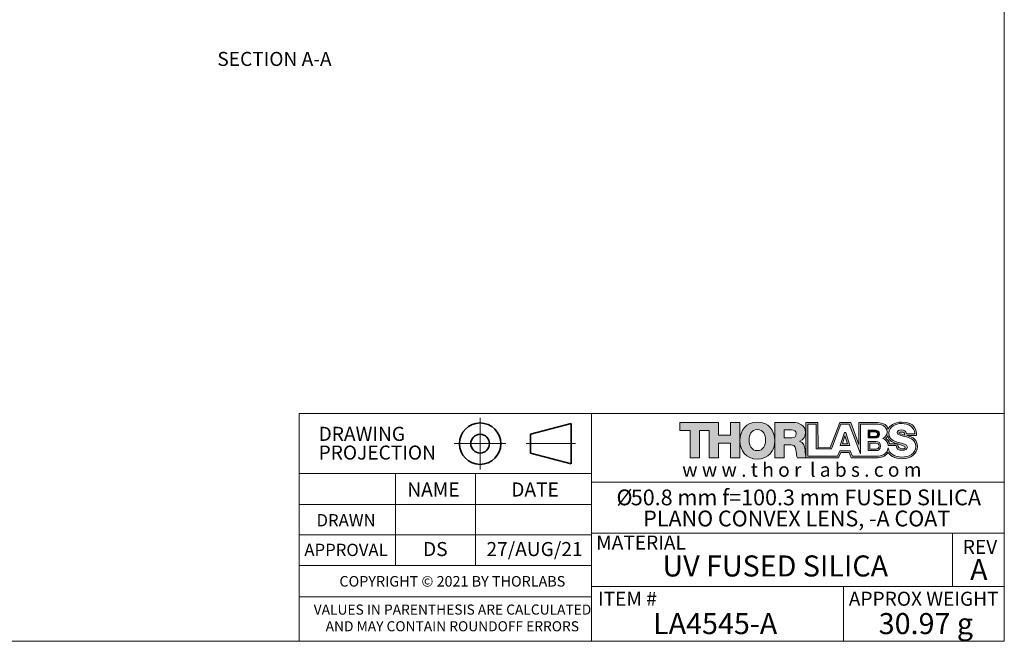
# Model space of a CAD drawing. Units: millimetres. Extents: x 2 to 278, y 1 to 215.
# Drawn here: x 129 to 278, y 1 to 95 of the extents above; entities that cross this region are included whole.
import ezdxf

# ---------------------------------------------------------------- set-up
doc = ezdxf.new("R2010")
doc.units = ezdxf.units.MM
doc.header["$PDSIZE"] = -1
doc.linetypes.add('CENTERX2', pattern=[20.32, 12.7, -2.54, 2.54, -2.54])
doc.styles.add('SLDTEXTSTYLE0', font='TXT', dxfattribs={"width": 0.75})
doc.styles.add('SLDTEXTSTYLE1', font='TXT', dxfattribs={"width": 0.6})

# ---------------------------------------------------------------- blocks, each defined once
blk = doc.blocks.new('THORLABS LOGO1')
at = {"linetype": 'Continuous'}
blk.add_hatch(color=7, dxfattribs=at).paths.add_polyline_path([(53.56, 28.7), (47.97, 28.7), (47.97, 45.26), (42.18, 45.26), (42.18, 28.7), (36.6, 28.7), (36.6, 45.26), (30.2, 45.26), (30.2, 50.05), (53.56, 50.05), (53.56, 42.27), (60.91, 42.27), (60.91, 50.05), (66.5, 50.05), (66.5, 28.7), (60.91, 28.7), (60.91, 37.49), (53.56, 37.49)], flags=0)
h = blk.add_hatch(color=7, dxfattribs=at)
edge = h.paths.add_edge_path(flags=0)
edge.add_spline(control_points=[(77.03, 50.19), (83.78, 50.2), (87.6, 45.28), (87.61, 39.09), (87.62, 32.9), (83.82, 27.96), (77.07, 27.95)], knot_values=[0, 0, 0, 0, 1, 1, 1, 2, 2, 2, 2], weights=[1, 1, 1, 1, 1, 1, 1], degree=3, periodic=0)
edge.add_spline(control_points=[(77.07, 27.95), (70.31, 27.96), (66.51, 32.9), (66.52, 39.09), (66.52, 39.1), (66.52, 39.11), (66.52, 39.13)], knot_values=[2, 2, 2, 2, 3, 3, 3, 3.002118, 3.002118, 3.002118, 3.002118], weights=[1, 1, 1, 1, 1, 1, 1], degree=3, periodic=0)
edge.add_spline(control_points=[(66.52, 39.13), (66.52, 45.27), (70.31, 50.18), (77.03, 50.19)], knot_values=[3.002118, 3.002118, 3.002118, 3.002118, 4, 4, 4, 4], weights=[1, 1, 1, 1], degree=3, periodic=0)
edge = h.paths.add_edge_path(flags=0)
edge.add_spline(control_points=[(77.03, 45.73), (73.43, 45.73), (72.05, 42.56), (72.05, 39.39)], knot_values=[2, 2, 2, 2, 3, 3, 3, 3], weights=[1, 1, 1, 1], degree=3, periodic=0)
edge.add_spline(control_points=[(72.05, 39.39), (72.05, 36.23), (73.43, 33.06), (77.03, 33.06)], knot_values=[3, 3, 3, 3, 4, 4, 4, 4], weights=[1, 1, 1, 1], degree=3, periodic=0)
edge.add_spline(control_points=[(77.03, 33.06), (80.64, 33.06), (82.02, 36.23), (82.02, 39.39)], knot_values=[0, 0, 0, 0, 1, 1, 1, 1], weights=[1, 1, 1, 1], degree=3, periodic=0)
edge.add_spline(control_points=[(82.02, 39.39), (82.02, 42.56), (80.64, 45.73), (77.03, 45.73)], knot_values=[1, 1, 1, 1, 2, 2, 2, 2], weights=[1, 1, 1, 1], degree=3, periodic=0)
h = blk.add_hatch(color=7, dxfattribs=at)
edge = h.paths.add_edge_path(flags=0)
edge.add_line((106.37, 29.72), (106.37, 28.7))
edge.add_line((106.37, 28.7), (101.19, 28.7))
edge.add_spline(control_points=[(101.19, 28.7), (100.71, 29.42), (100.62, 31.51), (100.56, 32.11)], knot_values=[7, 7, 7, 7, 8, 8, 8, 8], weights=[1, 1, 1, 1], degree=3, periodic=0)
edge.add_spline(control_points=[(100.56, 32.11), (100.41, 34.26), (100.05, 36.47), (97.44, 36.47)], knot_values=[8, 8, 8, 8, 9, 9, 9, 9], weights=[1, 1, 1, 1], degree=3, periodic=0)
edge.add_line((97.44, 36.47), (93.21, 36.47))
edge.add_line((93.21, 36.47), (93.21, 28.7))
edge.add_line((93.21, 28.7), (87.62, 28.7))
edge.add_line((87.62, 28.7), (87.62, 50.05))
edge.add_line((87.62, 50.05), (98.55, 50.05))
edge.add_spline(control_points=[(98.55, 50.05), (102.33, 50.05), (106.06, 48.34), (106.06, 44.04)], knot_values=[1, 1, 1, 1, 2, 2, 2, 2], weights=[1, 1, 1, 1], degree=3, periodic=0)
edge.add_spline(control_points=[(106.06, 44.04), (106.06, 41.73), (104.95, 39.55), (102.69, 38.69)], knot_values=[2, 2, 2, 2, 3, 3, 3, 3], weights=[1, 1, 1, 1], degree=3, periodic=0)
edge.add_line((102.69, 38.69), (102.69, 38.63))
edge.add_spline(control_points=[(102.69, 38.63), (104.98, 38.09), (105.64, 35.55), (105.82, 33.51)], knot_values=[4, 4, 4, 4, 5, 5, 5, 5], weights=[1, 1, 1, 1], degree=3, periodic=0)
edge.add_spline(control_points=[(105.82, 33.51), (105.88, 32.85), (106, 30.96), (106.37, 29.72)], knot_values=[5, 5, 5, 5, 5.740443, 5.740443, 5.740443, 5.740443], weights=[1, 1, 1, 1], degree=3, periodic=0)
edge = h.paths.add_edge_path(flags=0)
edge.add_line((97.65, 45.61), (93.21, 45.61))
edge.add_line((93.21, 45.61), (93.21, 40.8))
edge.add_line((93.21, 40.8), (97.89, 40.8))
edge.add_spline(control_points=[(97.89, 40.8), (99.57, 40.8), (100.47, 41.7), (100.47, 43.31)], knot_values=[1, 1, 1, 1, 2, 2, 2, 2], weights=[1, 1, 1, 1], degree=3, periodic=0)
edge.add_spline(control_points=[(100.47, 43.31), (100.47, 44.9), (99.21, 45.61), (97.65, 45.61)], knot_values=[2, 2, 2, 2, 3, 3, 3, 3], weights=[1, 1, 1, 1], degree=3, periodic=0)
h = blk.add_hatch(color=7, dxfattribs=at)
edge = h.paths.add_edge_path(flags=0)
edge.add_spline(control_points=[(149.68, 28.76), (152.52, 28.81), (155.17, 30.16), (155.98, 32.14)], knot_values=[19, 19, 19, 19, 20, 20, 20, 20], weights=[1, 1, 1, 1], degree=3, periodic=0)
edge.add_spline(control_points=[(155.98, 32.14), (156.75, 30.16), (159.42, 28.16), (164.59, 28.16)], knot_values=[20, 20, 20, 20, 21, 21, 21, 21], weights=[1, 1, 1, 1], degree=3, periodic=0)
edge.add_spline(control_points=[(164.59, 28.16), (169.77, 28.16), (173.62, 31.31), (173.62, 35.45)], knot_values=[21, 21, 21, 21, 22, 22, 22, 22], weights=[1, 1, 1, 1], degree=3, periodic=0)
edge.add_spline(control_points=[(173.62, 35.45), (173.62, 39.66), (171.19, 41.16), (167.34, 42.17)], knot_values=[22, 22, 22, 22, 23, 23, 23, 23], weights=[1, 1, 1, 1], degree=3, periodic=0)
edge.add_spline(control_points=[(167.34, 42.17), (167.28, 42.18), (167.24, 42.2), (167.19, 42.21)], knot_values=[0, 0, 0, 0, 1, 1, 1, 1], weights=[1, 1, 1, 1], degree=3, periodic=0)
edge.add_line((167.19, 42.21), (173.07, 42.17))
edge.add_spline(control_points=[(173.07, 42.17), (173.07, 45.27), (172.46, 50.25), (164.19, 50.25)], knot_values=[2, 2, 2, 2, 3, 3, 3, 3], weights=[1, 1, 1, 1], degree=3, periodic=0)
edge.add_spline(control_points=[(164.19, 50.25), (159.36, 50.25), (156.98, 47.9), (156.02, 46.19)], knot_values=[3, 3, 3, 3, 4, 4, 4, 4], weights=[1, 1, 1, 1], degree=3, periodic=0)
edge.add_spline(control_points=[(156.02, 46.19), (155.12, 47.9), (154.59, 50.05), (147.73, 50.05)], knot_values=[4, 4, 4, 4, 5, 5, 5, 5], weights=[1, 1, 1, 1], degree=3, periodic=0)
edge.add_line((147.73, 50.05), (138.3, 50.05))
edge.add_line((138.3, 50.05), (138.3, 36.75))
edge.add_line((138.3, 36.75), (133.38, 50.05))
edge.add_line((133.38, 50.05), (126.78, 50.05))
edge.add_line((126.78, 50.05), (121.04, 34.84))
edge.add_line((121.04, 34.84), (113.73, 34.79))
edge.add_line((113.73, 34.79), (113.64, 50.05))
edge.add_line((113.64, 50.05), (106.38, 50.05))
edge.add_line((106.38, 50.05), (106.37, 28.7))
edge.add_line((106.37, 28.7), (126.07, 28.76))
edge.add_line((126.07, 28.76), (127.34, 31.91))
edge.add_line((127.34, 31.91), (132.52, 31.91))
edge.add_line((132.52, 31.91), (133.73, 28.76))
edge.add_line((133.73, 28.76), (149.68, 28.76))
edge = h.paths.add_edge_path(flags=0)
edge.add_spline(control_points=[(164.24, 44.24), (165.39, 44.21), (165.75, 43.97), (165.86, 43.28)], knot_values=[2, 2, 2, 2, 3, 3, 3, 3], weights=[1, 1, 1, 1], degree=3, periodic=0)
edge.add_spline(control_points=[(165.86, 43.28), (165.91, 43), (165.91, 42.83), (165.91, 42.47)], knot_values=[3, 3, 3, 3, 4, 4, 4, 4], weights=[1, 1, 1, 1], degree=3, periodic=0)
edge.add_spline(control_points=[(165.91, 42.47), (163.24, 43.15), (162.51, 43.26), (162.51, 43.83)], knot_values=[0, 0, 0, 0, 1, 1, 1, 1], weights=[1, 1, 1, 1], degree=3, periodic=0)
edge.add_spline(control_points=[(162.51, 43.83), (162.51, 44.09), (163.68, 44.26), (164.24, 44.24)], knot_values=[1, 1, 1, 1, 2, 2, 2, 2], weights=[1, 1, 1, 1], degree=3, periodic=0)
edge = h.paths.add_edge_path(flags=0)
edge.add_spline(control_points=[(166.33, 35.1), (166.09, 34.16), (165.4, 33.89), (163.61, 34.38)], knot_values=[4, 4, 4, 4, 5, 5, 5, 5], weights=[1, 1, 1, 1], degree=3, periodic=0)
edge.add_spline(control_points=[(163.61, 34.38), (161.73, 34.9), (161.7, 35.93), (161.7, 37.09)], knot_values=[5, 5, 5, 5, 6, 6, 6, 6], weights=[1, 1, 1, 1], degree=3, periodic=0)
edge.add_spline(control_points=[(161.7, 37.09), (164.07, 36.41), (166.45, 35.6), (166.33, 35.1)], knot_values=[3, 3, 3, 3, 4, 4, 4, 4], weights=[1, 1, 1, 1], degree=3, periodic=0)
edge = h.paths.add_edge_path(flags=0)
edge.add_spline(control_points=[(148.33, 48.99), (151.65, 49.04), (155.3, 48.18), (155.3, 44.17)], knot_values=[16, 16, 16, 16, 17, 17, 17, 17], weights=[1, 1, 1, 1], degree=3, periodic=0)
edge.add_spline(control_points=[(155.3, 44.17), (155.3, 42.45), (154.27, 41.05), (152.76, 40.3)], knot_values=[17, 17, 17, 17, 18, 18, 18, 18], weights=[1, 1, 1, 1], degree=3, periodic=0)
edge.add_spline(control_points=[(152.76, 40.3), (154.66, 39.75), (155.88, 38.19), (156.06, 36.23)], knot_values=[18, 18, 18, 18, 19, 19, 19, 19], weights=[1, 1, 1, 1], degree=3, periodic=0)
edge.add_line((156.06, 36.23), (160.86, 36.23))
edge.add_spline(control_points=[(160.86, 36.23), (160.97, 33.97), (162.37, 33.25), (164.51, 33.25)], knot_values=[20, 20, 20, 20, 21, 21, 21, 21], weights=[1, 1, 1, 1], degree=3, periodic=0)
edge.add_spline(control_points=[(164.51, 33.25), (166.02, 33.25), (167.59, 33.79), (167.59, 35.21)], knot_values=[21, 21, 21, 21, 22, 22, 22, 22], weights=[1, 1, 1, 1], degree=3, periodic=0)
edge.add_spline(control_points=[(167.59, 35.21), (167.59, 36.91), (164.83, 37.23), (162.05, 38.01)], knot_values=[22, 22, 22, 22, 23, 23, 23, 23], weights=[1, 1, 1, 1], degree=3, periodic=0)
edge.add_spline(control_points=[(162.05, 38.01), (159.29, 38.79), (156.4, 40.03), (156.4, 43.55)], knot_values=[23, 23, 23, 23, 24, 24, 24, 24], weights=[1, 1, 1, 1], degree=3, periodic=0)
edge.add_spline(control_points=[(156.4, 43.55), (156.4, 47.75), (160.64, 49.39), (164.26, 49.39)], knot_values=[24, 24, 24, 24, 25, 25, 25, 25], weights=[1, 1, 1, 1], degree=3, periodic=0)
edge.add_spline(control_points=[(164.26, 49.39), (168.1, 49.39), (171.97, 47.54), (171.99, 43.2)], knot_values=[25, 25, 25, 25, 26, 26, 26, 26], weights=[1, 1, 1, 1], degree=3, periodic=0)
edge.add_line((171.99, 43.2), (166.97, 43.2))
edge.add_spline(control_points=[(166.97, 43.2), (167.05, 44.95), (165.4, 45.52), (163.86, 45.52)], knot_values=[27, 27, 27, 27, 28, 28, 28, 28], weights=[1, 1, 1, 1], degree=3, periodic=0)
edge.add_spline(control_points=[(163.86, 45.52), (162.78, 45.52), (161.43, 45.14), (161.43, 43.88)], knot_values=[28, 28, 28, 28, 29, 29, 29, 29], weights=[1, 1, 1, 1], degree=3, periodic=0)
edge.add_spline(control_points=[(161.43, 43.88), (161.43, 42.4), (164.21, 42.13), (167.02, 41.35)], knot_values=[29, 29, 29, 29, 30, 30, 30, 30], weights=[1, 1, 1, 1], degree=3, periodic=0)
edge.add_spline(control_points=[(167.02, 41.35), (169.8, 40.57), (172.61, 39.27), (172.61, 35.8)], knot_values=[30, 30, 30, 30, 31, 31, 31, 31], weights=[1, 1, 1, 1], degree=3, periodic=0)
edge.add_spline(control_points=[(172.61, 35.8), (172.61, 30.93), (168.45, 29.12), (164.21, 29.12)], knot_values=[31, 31, 31, 31, 32, 32, 32, 32], weights=[1, 1, 1, 1], degree=3, periodic=0)
edge.add_spline(control_points=[(164.21, 29.12), (160.29, 29.12), (156.78, 30.89), (156, 34.65)], knot_values=[0, 0, 0, 0, 1, 1, 1, 1], weights=[1, 1, 1, 1], degree=3, periodic=0)
edge.add_spline(control_points=[(156, 34.65), (155.49, 30.98), (152.35, 29.7), (148.57, 29.7)], knot_values=[1, 1, 1, 1, 2, 2, 2, 2], weights=[1, 1, 1, 1], degree=3, periodic=0)
edge.add_line((148.57, 29.7), (134.47, 29.7))
edge.add_line((134.47, 29.7), (133.03, 32.97))
edge.add_line((133.03, 32.97), (126.8, 32.97))
edge.add_line((126.8, 32.97), (125.34, 29.72))
edge.add_line((125.34, 29.72), (107.51, 29.72))
edge.add_line((107.51, 29.72), (107.51, 48.99))
edge.add_line((107.51, 48.99), (112.53, 48.99))
edge.add_line((112.53, 48.99), (112.53, 34.08))
edge.add_line((112.53, 34.08), (121.78, 34.08))
edge.add_line((121.78, 34.08), (127.39, 48.99))
edge.add_line((127.39, 48.99), (132.5, 48.99))
edge.add_line((132.5, 48.99), (139.3, 31.03))
edge.add_line((139.3, 31.03), (139.3, 48.99))
edge.add_line((139.3, 48.99), (148.33, 48.99))
edge = h.paths.add_edge_path(flags=0)
edge.add_spline(control_points=[(156.71, 37.13), (156.71, 38.59), (155.45, 39.85), (154.65, 40.38)], knot_values=[8, 8, 8, 8, 9, 9, 9, 9], weights=[1, 1, 1, 1], degree=3, periodic=0)
edge.add_spline(control_points=[(154.65, 40.38), (155.05, 40.84), (155.65, 41.31), (155.85, 42.11)], knot_values=[9, 9, 9, 9, 10, 10, 10, 10], weights=[1, 1, 1, 1], degree=3, periodic=0)
edge.add_spline(control_points=[(155.85, 42.11), (155.85, 39.85), (157.97, 38.12), (160.63, 37.39)], knot_values=[10, 10, 10, 10, 11, 11, 11, 11], weights=[1, 1, 1, 1], degree=3, periodic=0)
edge.add_spline(control_points=[(160.63, 37.39), (160.94, 37.31), (161.26, 37.22), (161.57, 37.13)], knot_values=[0, 0, 0, 0, 1, 1, 1, 1], weights=[1, 1, 1, 1], degree=3, periodic=0)
edge.add_line((161.57, 37.13), (156.71, 37.13))
h = blk.add_hatch(color=7, dxfattribs=at)
h.paths.add_polyline_path([(130.37, 43.91), (132.81, 36.2), (127.07, 36.2), (129.59, 43.91)], flags=0)
h.paths.add_polyline_path([(128.42, 37.23), (131.39, 37.23), (129.93, 41.88)], flags=0)
h = blk.add_hatch(color=7, dxfattribs=at)
edge = h.paths.add_edge_path(flags=0)
edge.add_spline(control_points=[(150.72, 43.01), (150.72, 41.27), (149.35, 40.69), (148.36, 40.69)], knot_values=[2, 2, 2, 2, 3, 3, 3, 3], weights=[1, 1, 1, 1], degree=3, periodic=0)
edge.add_line((148.36, 40.69), (143.88, 40.69))
edge.add_line((143.88, 40.69), (143.88, 45.36))
edge.add_line((143.88, 45.36), (148.36, 45.36))
edge.add_spline(control_points=[(148.36, 45.36), (149.57, 45.36), (150.72, 44.78), (150.72, 43.01)], knot_values=[1, 1, 1, 1, 2, 2, 2, 2], weights=[1, 1, 1, 1], degree=3, periodic=0)
edge = h.paths.add_edge_path(flags=0)
edge.add_line((144.86, 44.33), (144.86, 41.64))
edge.add_line((144.86, 41.64), (147.98, 41.64))
edge.add_spline(control_points=[(147.98, 41.64), (148.68, 41.64), (149.63, 41.97), (149.63, 42.98)], knot_values=[2, 2, 2, 2, 3, 3, 3, 3], weights=[1, 1, 1, 1], degree=3, periodic=0)
edge.add_spline(control_points=[(149.63, 42.98), (149.63, 44), (148.83, 44.33), (147.98, 44.33)], knot_values=[3, 3, 3, 3, 4, 4, 4, 4], weights=[1, 1, 1, 1], degree=3, periodic=0)
edge.add_line((147.98, 44.33), (144.86, 44.33))
h = blk.add_hatch(color=7, dxfattribs=at)
edge = h.paths.add_edge_path(flags=0)
edge.add_spline(control_points=[(151.47, 35.75), (151.47, 33.75), (149.96, 33.08), (148.85, 33.08)], knot_values=[2, 2, 2, 2, 3, 3, 3, 3], weights=[1, 1, 1, 1], degree=3, periodic=0)
edge.add_line((148.85, 33.08), (143.88, 33.08))
edge.add_line((143.88, 33.08), (143.88, 38.46))
edge.add_line((143.88, 38.46), (148.85, 38.46))
edge.add_spline(control_points=[(148.85, 38.46), (150.2, 38.46), (151.47, 37.79), (151.47, 35.75)], knot_values=[1, 1, 1, 1, 2, 2, 2, 2], weights=[1, 1, 1, 1], degree=3, periodic=0)
edge = h.paths.add_edge_path(flags=0)
edge.add_line((144.84, 34), (148.57, 34))
edge.add_spline(control_points=[(148.57, 34), (149.4, 34), (150.53, 34.43), (150.53, 35.71)], knot_values=[2, 2, 2, 2, 3, 3, 3, 3], weights=[1, 1, 1, 1], degree=3, periodic=0)
edge.add_spline(control_points=[(150.53, 35.71), (150.53, 37.03), (149.58, 37.46), (148.57, 37.46)], knot_values=[3, 3, 3, 3, 4, 4, 4, 4], weights=[1, 1, 1, 1], degree=3, periodic=0)
edge.add_line((148.57, 37.46), (144.84, 37.46))
edge.add_line((144.84, 37.46), (144.84, 34))
at = {"color": 7, "linetype": 'Continuous', "lineweight": 18}
for p, q in [((30.2, 45.26), (30.2, 50.05)), ((30.2, 50.05), (53.56, 50.05)), ((53.56, 50.05), (53.56, 42.27)), ((60.91, 42.27), (60.91, 50.05)), ((60.91, 50.05), (66.5, 50.05)), ((66.5, 50.05), (66.5, 28.7)), ((87.62, 50.05), (98.55, 50.05)), ((87.62, 28.7), (87.62, 50.05)), ((106.38, 50.05), (106.37, 28.7)), ((113.64, 50.05), (106.38, 50.05)), ((107.51, 29.72), (107.51, 48.99)), ((107.51, 48.99), (112.53, 48.99)), ((112.53, 48.99), (112.53, 34.08)), ((113.73, 34.79), (113.64, 50.05)), ((126.78, 50.05), (121.04, 34.84)), ((121.78, 34.08), (127.39, 48.99)), ((133.38, 50.05), (126.78, 50.05)), ((127.39, 48.99), (132.5, 48.99)), ((132.5, 48.99), (139.3, 31.03)), ((138.3, 36.75), (133.38, 50.05)), ((147.73, 50.05), (138.3, 50.05)), ((138.3, 50.05), (138.3, 36.75)), ((139.3, 31.03), (139.3, 48.99)), ((139.3, 48.99), (148.33, 48.99)), ((36.6, 45.26), (30.2, 45.26)), ((36.6, 28.7), (36.6, 45.26)), ((47.97, 45.26), (42.18, 45.26)), ((42.18, 45.26), (42.18, 28.7)), ((47.97, 28.7), (47.97, 45.26)), ((53.56, 42.27), (60.91, 42.27)), ((97.65, 45.61), (93.21, 45.61)), ((93.21, 45.61), (93.21, 40.8)), ((127.07, 36.2), (129.59, 43.91)), ((129.93, 41.88), (128.42, 37.23)), ((129.59, 43.91), (130.37, 43.91)), ((131.39, 37.23), (129.93, 41.88)), ((130.37, 43.91), (132.81, 36.2)), ((143.88, 45.36), (148.36, 45.36)), ((143.88, 40.69), (143.88, 45.36)), ((144.86, 44.33), (144.86, 41.64)), ((147.98, 44.33), (144.86, 44.33)), ((144.86, 41.64), (147.98, 41.64)), ((171.99, 43.2), (166.97, 43.2)), ((167.19, 42.21), (173.07, 42.17)), ((60.91, 37.49), (53.56, 37.49)), ((53.56, 37.49), (53.56, 28.7)), ((60.91, 28.7), (60.91, 37.49)), ((93.21, 40.8), (97.89, 40.8)), ((97.44, 36.47), (93.21, 36.47)), ((93.21, 36.47), (93.21, 28.7)), ((102.69, 38.69), (102.69, 38.63)), ((132.81, 36.2), (127.07, 36.2)), ((128.42, 37.23), (131.39, 37.23)), ((148.36, 40.69), (143.88, 40.69)), ((143.88, 38.46), (148.85, 38.46)), ((143.88, 33.08), (143.88, 38.46)), ((144.84, 37.46), (144.84, 34)), ((148.57, 37.46), (144.84, 37.46)), ((156.06, 36.23), (160.86, 36.23)), ((161.57, 37.13), (156.71, 37.13)), ((106.37, 29.72), (106.37, 28.7)), ((125.34, 29.72), (107.51, 29.72)), ((112.53, 34.08), (121.78, 34.08)), ((121.04, 34.84), (113.73, 34.79)), ((126.8, 32.97), (125.34, 29.72)), ((126.07, 28.76), (127.34, 31.91)), ((133.03, 32.97), (126.8, 32.97)), ((127.34, 31.91), (132.52, 31.91)), ((132.52, 31.91), (133.73, 28.76)), ((134.47, 29.7), (133.03, 32.97)), ((148.85, 33.08), (143.88, 33.08)), ((144.84, 34), (148.57, 34)), ((42.18, 28.7), (36.6, 28.7)), ((53.56, 28.7), (47.97, 28.7)), ((66.5, 28.7), (60.91, 28.7)), ((93.21, 28.7), (87.62, 28.7)), ((106.37, 28.7), (101.19, 28.7)), ((106.37, 28.7), (126.07, 28.76)), ((133.73, 28.76), (149.68, 28.76)), ((148.57, 29.7), (134.47, 29.7))]:
    blk.add_line(p, q, dxfattribs=at)
at = {"color": 8, "linetype": 'Continuous', "lineweight": 0}
for points in [[(66.52, 39.13), (66.52, 45.27), (70.31, 50.18), (77.03, 50.19)], [(98.55, 50.05), (102.33, 50.05), (106.06, 48.34), (106.06, 44.04)], [(156.02, 46.19), (155.12, 47.9), (154.59, 50.05), (147.73, 50.05)], [(148.33, 48.99), (151.65, 49.04), (155.3, 48.18), (155.3, 44.17)], [(164.19, 50.25), (159.36, 50.25), (156.98, 47.9), (156.02, 46.19)], [(156.4, 43.55), (156.4, 47.75), (160.64, 49.39), (164.26, 49.39)], [(173.07, 42.17), (173.07, 45.27), (172.46, 50.25), (164.19, 50.25)], [(164.26, 49.39), (168.1, 49.39), (171.97, 47.54), (171.99, 43.2)], [(77.03, 45.73), (73.43, 45.73), (72.05, 42.56), (72.05, 39.39)], [(82.02, 39.39), (82.02, 42.56), (80.64, 45.73), (77.03, 45.73)], [(100.47, 43.31), (100.47, 44.9), (99.21, 45.61), (97.65, 45.61)], [(97.89, 40.8), (99.57, 40.8), (100.47, 41.7), (100.47, 43.31)], [(106.06, 44.04), (106.06, 41.73), (104.95, 39.55), (102.69, 38.69)], [(149.63, 42.98), (149.63, 44), (148.83, 44.33), (147.98, 44.33)], [(147.98, 41.64), (148.68, 41.64), (149.63, 41.97), (149.63, 42.98)], [(148.36, 45.36), (149.57, 45.36), (150.72, 44.78), (150.72, 43.01)], [(150.72, 43.01), (150.72, 41.27), (149.35, 40.69), (148.36, 40.69)], [(155.3, 44.17), (155.3, 42.45), (154.27, 41.05), (152.76, 40.3)], [(154.65, 40.38), (155.05, 40.84), (155.65, 41.31), (155.85, 42.11)], [(155.85, 42.11), (155.85, 39.85), (157.97, 38.12), (160.63, 37.39)], [(162.05, 38.01), (159.29, 38.79), (156.4, 40.03), (156.4, 43.55)], [(163.86, 45.52), (162.78, 45.52), (161.43, 45.14), (161.43, 43.88)], [(161.43, 43.88), (161.43, 42.4), (164.21, 42.13), (167.02, 41.35)], [(162.51, 43.83), (162.51, 44.09), (163.68, 44.26), (164.24, 44.24)], [(165.91, 42.47), (163.24, 43.15), (162.51, 43.26), (162.51, 43.83)], [(166.97, 43.2), (167.05, 44.95), (165.4, 45.52), (163.86, 45.52)], [(164.24, 44.24), (165.39, 44.21), (165.75, 43.97), (165.86, 43.28)], [(165.86, 43.28), (165.91, 43), (165.91, 42.83), (165.91, 42.47)], [(167.34, 42.17), (167.28, 42.18), (167.24, 42.2), (167.19, 42.21)], [(173.62, 35.45), (173.62, 39.66), (171.19, 41.16), (167.34, 42.17)], [(72.05, 39.39), (72.05, 36.23), (73.43, 33.06), (77.03, 33.06)], [(77.03, 33.06), (80.64, 33.06), (82.02, 36.23), (82.02, 39.39)], [(100.56, 32.11), (100.41, 34.26), (100.05, 36.47), (97.44, 36.47)], [(102.69, 38.63), (104.98, 38.09), (105.64, 35.55), (105.82, 33.51)], [(150.53, 35.71), (150.53, 37.03), (149.58, 37.46), (148.57, 37.46)], [(148.57, 34), (149.4, 34), (150.53, 34.43), (150.53, 35.71)], [(148.85, 38.46), (150.2, 38.46), (151.47, 37.79), (151.47, 35.75)], [(151.47, 35.75), (151.47, 33.75), (149.96, 33.08), (148.85, 33.08)], [(152.76, 40.3), (154.66, 39.75), (155.88, 38.19), (156.06, 36.23)], [(156.71, 37.13), (156.71, 38.59), (155.45, 39.85), (154.65, 40.38)], [(160.63, 37.39), (160.94, 37.31), (161.26, 37.22), (161.57, 37.13)], [(160.86, 36.23), (160.97, 33.97), (162.37, 33.25), (164.51, 33.25)], [(161.7, 37.09), (164.07, 36.41), (166.45, 35.6), (166.33, 35.1)], [(163.61, 34.38), (161.73, 34.9), (161.7, 35.93), (161.7, 37.09)], [(167.59, 35.21), (167.59, 36.91), (164.83, 37.23), (162.05, 38.01)], [(172.61, 35.8), (172.61, 30.93), (168.45, 29.12), (164.21, 29.12)], [(167.02, 41.35), (169.8, 40.57), (172.61, 39.27), (172.61, 35.8)], [(101.19, 28.7), (100.71, 29.42), (100.62, 31.51), (100.56, 32.11)], [(105.82, 33.51), (105.88, 32.85), (106, 30.96), (106.37, 29.72)], [(156, 34.65), (155.49, 30.98), (152.35, 29.7), (148.57, 29.7)], [(149.68, 28.76), (152.52, 28.81), (155.17, 30.16), (155.98, 32.14)], [(155.98, 32.14), (156.75, 30.16), (159.42, 28.16), (164.59, 28.16)], [(164.21, 29.12), (160.29, 29.12), (156.78, 30.89), (156, 34.65)], [(166.33, 35.1), (166.09, 34.16), (165.4, 33.89), (163.61, 34.38)], [(164.51, 33.25), (166.02, 33.25), (167.59, 33.79), (167.59, 35.21)], [(164.59, 28.16), (169.77, 28.16), (173.62, 31.31), (173.62, 35.45)]]:
    blk.add_open_spline(points, degree=3, dxfattribs=at)
for points, knots in [([(77.03, 50.19), (83.78, 50.2), (87.6, 45.28), (87.61, 39.09), (87.62, 32.9), (83.82, 27.96), (77.07, 27.95)], [0, 0, 0, 0, 1, 1, 1, 2, 2, 2, 2]), ([(77.07, 27.95), (70.31, 27.96), (66.51, 32.9), (66.52, 39.09), (66.52, 39.1), (66.52, 39.11), (66.52, 39.13)], [2, 2, 2, 2, 3, 3, 3, 3.002118, 3.002118, 3.002118, 3.002118])]:
    blk.add_open_spline(points, degree=3, knots=knots, dxfattribs=at)
blk = doc.blocks.new('Third Angle Projection Block')
at = {"color": 7, "linetype": 'CENTERX2', "lineweight": 18}
for p, q in [((101.48, 23.81), (101.48, 14.07)), ((96.6, 18.94), (106.35, 18.94)), ((110.14, 18.94), (119.45, 18.94))]:
    blk.add_line(p, q, dxfattribs=at)
at = {"color": 7, "linetype": 'Continuous', "lineweight": 35}
for p, q in [((118.62, 22.75), (111, 20.71)), ((118.62, 15.13), (118.62, 22.75)), ((111, 20.71), (111, 17.17)), ((111, 17.17), (118.62, 15.13))]:
    blk.add_line(p, q, dxfattribs=at)
for radius in [3.9, 1.77]:
    blk.add_circle((101.48, 18.94), radius, dxfattribs=at)
at = {"color": 7, "linetype": 'Continuous', "lineweight": 0}
blk.add_point((101.48, 18.94), dxfattribs=at)
blk = doc.blocks.new('SW_NOTE_1')
at = {"color": 0, "linetype": 'Continuous', "lineweight": 0, "char_height": 1.524, "attachment_point": 2, "style": 'SLDTEXTSTYLE0'}
for s, insert in [('VALUES IN PARENTHESIS ARE CALCULATED', (19.91, 1.96)), ('AND MAY CONTAIN ROUNDOFF ERRORS', (19.88, -0.56))]:
    blk.add_mtext(s, dxfattribs=dict(at, insert=insert))
blk = doc.blocks.new('SW_NOTE_2')
at = {"color": 0, "linetype": 'Continuous', "lineweight": 0, "char_height": 2.117, "attachment_point": 1, "style": 'SLDTEXTSTYLE0'}
for s, insert in [('DRAWING', (0, 2.73)), ('PROJECTION', (0, -0.09))]:
    blk.add_mtext(s, dxfattribs=dict(at, insert=insert))
blk = doc.blocks.new('SW_NOTE_4')
at = {"color": 0, "linetype": 'Continuous', "lineweight": 0, "attachment_point": 2, "style": 'SLDTEXTSTYLE0'}
for s, insert, char_height in [('%%c', (1.71, 3.07), 2.381), ('50.8 mm f=100.3 mm FUSED SILICA', (29.08, 3.07), 2.3813), ('PLANO CONVEX LENS, -A COAT', (27.69, -0.11), 2.3813)]:
    blk.add_mtext(s, dxfattribs=dict(at, insert=insert, char_height=char_height))

msp = doc.modelspace()

# ---------------------------------------------------------------- linework, layer by layer
at = {"color": 7, "linetype": 'Continuous', "lineweight": 18}
for p, q in [((277.99, 0.9), (277.99, 214.65)), ((277.99, 35.24), (277.99, 50.03)), ((171.63, 7.56), (171.63, 35.24)), ((171.63, 35.24), (215.74, 35.24)), ((215.74, 35.24), (215.74, 0.9)), ((215.74, 35.24), (277.99, 35.24)), ((171.63, 12.3), (171.63, 26.17)), ((171.63, 0.9), (171.63, 26.17)), ((215.74, 26.17), (171.63, 26.17)), ((186.13, 26.17), (186.13, 12.3)), ((198.21, 26.17), (198.21, 12.3)), ((215.74, 24.89), (277.99, 24.89)), ((215.74, 21.49), (171.63, 21.49)), ((215.74, 16.92), (171.63, 16.92)), ((215.74, 17.16), (277.99, 17.16)), ((270.17, 17.16), (270.17, 9.14)), ((215.74, 12.3), (171.63, 12.3)), ((171.63, 12.3), (171.63, 7.56)), ((215.74, 9.14), (277.99, 9.14)), ((253.75, 9.14), (253.75, 0.9)), ((171.63, 7.56), (215.74, 7.56)), ((277.99, 0.9), (1.58, 0.9))]:
    msp.add_line(p, q, dxfattribs=at)

# ---------------------------------------------------------------- block references
at = {"color": 7, "linetype": 'Continuous'}
for name, p, xscale, yscale, zscale in [('Third Angle Projection Block', (117.73, 15.52), 0.8, 0.8, 0.8), ('THORLABS LOGO1', (221.47, 21.36), 0.25, 0.25, 0.25)]:
    msp.add_blockref(name, p, dxfattribs=dict(at, xscale=xscale, yscale=yscale, zscale=zscale))
at = {"color": 7, "linetype": 'Continuous', "lineweight": 0}
for name, p in [('SW_NOTE_2', (174.55, 30.48)), ('SW_NOTE_4', (218.98, 20.69)), ('SW_NOTE_1', (174.84, 4.46))]:
    msp.add_blockref(name, p, dxfattribs=at)

# ---------------------------------------------------------------- texts
for s, insert, char_height, attachment_point, style in [('SECTION A-A', (167.89, 89.74), 2.1167, 2, 'SLDTEXTSTYLE0'), ('w w w . t h o r  l a b s . c o m', (229.4, 27.8), 2.1167, 1, 'SLDTEXTSTYLE1'), ('NAME', (187.93, 24.82), 2.117, 1, 'SLDTEXTSTYLE0'), ('DATE', (203.61, 24.82), 2.117, 1, 'SLDTEXTSTYLE0'), ('DRAWN', (174.23, 20.05), 1.852, 1, 'SLDTEXTSTYLE0'), ('MATERIAL', (216.42, 16.82), 2.117, 1, 'SLDTEXTSTYLE0'), ('APPROVAL', (172.4, 15.58), 1.852, 1, 'SLDTEXTSTYLE0'), ('DS', (190.3, 15.84), 2.117, 1, 'SLDTEXTSTYLE0'), ('27/AUG/21', (199.87, 15.84), 2.117, 1, 'SLDTEXTSTYLE0'), ('REV', (271.72, 16.17), 2.117, 1, 'SLDTEXTSTYLE0'), ('UV FUSED SILICA', (243.44, 13.82), 3.175, 2, 'SLDTEXTSTYLE0'), ('A', (274.15, 13.26), 3.17, 2, 'SLDTEXTSTYLE0'), ('COPYRIGHT © 2021 BY THORLABS', (177.69, 10.71), 1.5875, 1, 'SLDTEXTSTYLE0'), ('ITEM #', (216.7, 8.35), 2.117, 1, 'SLDTEXTSTYLE0'), ('APPROX WEIGHT', (254.53, 8.35), 2.1167, 1, 'SLDTEXTSTYLE0'), ('LA4545-A', (234.37, 5.13), 3.175, 2, 'SLDTEXTSTYLE0'), ('30.97 g', (266.16, 5.13), 3.175, 2, 'SLDTEXTSTYLE0')]:
    msp.add_mtext(s, dxfattribs=dict(at, insert=insert, char_height=char_height, attachment_point=attachment_point, style=style))

doc.saveas('drawing.dxf')
